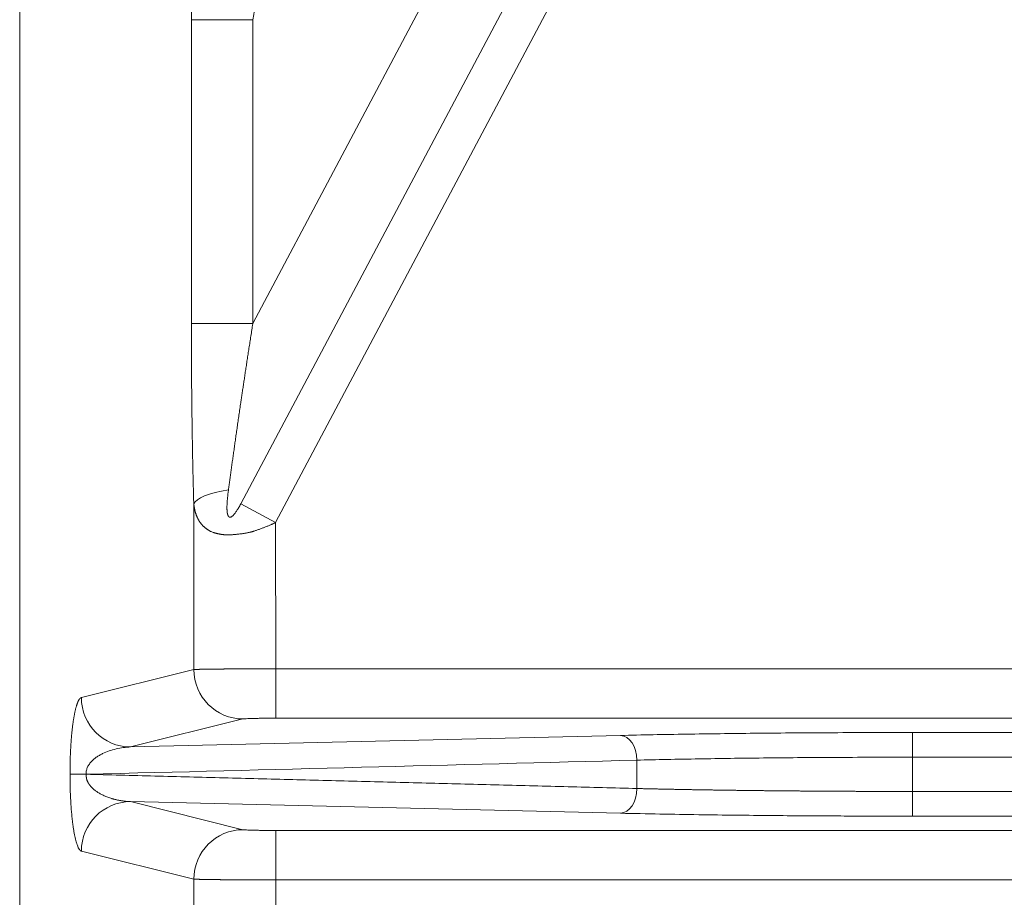
# Model space of a CAD drawing. Units: millimetres. Extents: x -737 to 1614, y -322 to 1018.
# Drawn here: x 255 to 279, y 629 to 651 of the extents above; entities that cross this region are included whole.
import ezdxf

# ---------------------------------------------------------------- set-up
doc = ezdxf.new("R2010")
doc.units = ezdxf.units.MM
doc.layers.add('1', color=7, linetype='Continuous', true_color=0xffffff)

msp = doc.modelspace()

# ---------------------------------------------------------------- linework, layer by layer
at = {"layer": '1', "color": 3, "linetype": 'Continuous', "lineweight": 18}
for p, q in [((255.09981, 624.28872), (255.09981, 775.08109)), ((261.31351, 638.45289), (260.4655, 638.90288)), ((257.79069, 633.00354), (269.68348, 633.28394)), ((276.77626, 633.35524), (285.33858, 633.35524)), ((257.79069, 631.67634), (269.68348, 631.39593))]:
    msp.add_line(p, q, dxfattribs=at)
at = {"layer": '1', "color": 3, "linetype": 'Continuous', "lineweight": 13}
for p, q in [((260.4655, 638.90288), (302.7605, 718.60886)), ((261.31391, 638.45365), (303.60998, 718.15809)), ((260.75969, 643.28702), (265.56632, 652.34525)), ((259.2679, 650.65773), (259.2679, 643.28702)), ((259.2679, 650.65773), (260.75969, 650.65773)), ((260.75969, 650.65773), (260.75969, 643.28702)), ((259.2679, 643.28702), (260.75969, 643.28702)), ((259.32595, 634.88296), (259.32594, 638.89867)), ((261.31391, 638.45365), (261.31499, 634.90172)), ((256.59726, 634.20312), (259.32595, 634.88296)), ((261.31499, 633.70213), (261.31499, 634.90172)), ((261.31499, 634.90172), (285.12794, 634.90172)), ((257.79069, 633.00354), (260.51938, 633.68337)), ((261.31499, 633.70213), (285.12794, 633.70213)), ((276.77626, 633.35524), (276.77626, 632.75544)), ((276.77626, 631.92443), (276.77626, 632.75544)), ((286.64804, 632.75544), (276.77626, 632.75544)), ((270.08496, 631.99573), (270.08496, 632.68415)), ((276.77626, 631.92443), (286.64804, 631.92444)), ((276.77626, 631.92443), (276.77626, 631.32464)), ((257.79069, 631.67634), (260.51938, 630.99651)), ((276.77626, 631.32464), (285.33858, 631.32464)), ((261.31499, 630.97775), (285.12794, 630.97775)), ((261.31499, 629.77816), (261.31499, 630.97775)), ((256.59726, 630.47675), (259.32595, 629.79692)), ((259.32595, 625.34163), (259.32595, 629.79692)), ((261.31499, 629.77816), (261.31499, 625.36039)), ((261.31499, 629.77816), (285.12794, 629.77816))]:
    msp.add_line(p, q, dxfattribs=at)
for centre, major_axis, ratio, start_param, end_param in [((260.81773, 638.89877), (1.49936, 0.04384), 0.26791798, 2.01106177, 3.03294873), ((260.51938, 634.88296), (-0.2901, 1.16441), 0.99418482, 1.32798958, 2.89604966), ((269.68348, 632.68415), (-0.01414, 0.59983), 0.66902791, 4.69661598, 6.24795784), ((269.68348, 631.99573), (0.01414, 0.59983), 0.66902791, 3.17682012, 4.72816195), ((257.79069, 630.47675), (0.2901, 1.16441), 0.99418482, 0.24554299, 1.81360308), ((260.51938, 629.79692), (0.2901, 1.16441), 0.99418482, 0.24554299, 1.81360308)]:
    msp.add_ellipse(centre, major_axis=major_axis, ratio=ratio, start_param=start_param, end_param=end_param, dxfattribs=at)
at = {"layer": '1', "color": 3, "linetype": 'Continuous', "lineweight": 18}
msp.add_ellipse((257.79069, 634.20312), major_axis=(-0.2901, 1.16441), ratio=0.99418482, start_param=1.32798957, end_param=2.89604966, dxfattribs=at)
for points, degree in [([(259.28347, 653.07456), (259.27865, 652.70256), (259.27092, 651.92825), (259.2679, 651.09155), (259.2679, 650.65773)], 3), ([(269.68348, 633.28394), (270.20407, 633.29622), (271.28805, 633.31685), (272.91524, 633.33754), (274.66423, 633.35123), (276.04382, 633.35524), (276.77626, 633.35524)], 3), ([(256.71155, 632.33997), (261.16951, 632.45469), (265.62731, 632.56942), (270.08496, 632.68415)], 3), ([(256.71202, 632.33994), (270.08496, 631.99573)], 1)]:
    msp.add_open_spline(points, degree=degree, dxfattribs=at)
at = {"layer": '1', "color": 3, "linetype": 'Continuous', "lineweight": 13}
for points in [[(261.09164, 652.72001), (260.97707, 652.03466), (260.86837, 651.3462), (260.75969, 650.65773)], [(260.51938, 633.68337), (260.52419, 633.68457), (260.5417, 633.68695), (260.59386, 633.69054), (260.67572, 633.69397), (260.76956, 633.69662), (260.86411, 633.69857), (260.95921, 633.70001), (261.06043, 633.70111), (261.1742, 633.70189), (261.26583, 633.70213), (261.31499, 633.70213)], [(269.68348, 631.39593), (270.00413, 631.38837), (270.64801, 631.37504), (271.5917, 631.35958), (272.49298, 631.3479), (273.34074, 631.3393), (274.13075, 631.33316), (274.86391, 631.32898), (275.5451, 631.32634), (276.18046, 631.32492), (276.58183, 631.32464), (276.77626, 631.32464)], [(260.51938, 630.99651), (260.5244, 630.99526), (260.54288, 630.99278), (260.59867, 630.98908), (260.6833, 630.98565), (260.77849, 630.98304), (260.87468, 630.98112), (260.97072, 630.97972), (261.07136, 630.97868), (261.182, 630.97796), (261.26883, 630.97775), (261.31499, 630.97775)]]:
    msp.add_open_spline(points, degree=3, dxfattribs=at)
for points, degree, knots in [([(259.2679, 643.28702), (259.26791, 643.26291), (259.26791, 643.21379), (259.26796, 643.13873), (259.26803, 643.06094), (259.26815, 642.98042), (259.2683, 642.89717), (259.2685, 642.8112), (259.26875, 642.72249), (259.26905, 642.63106), (259.2694, 642.53691), (259.26982, 642.44004), (259.27029, 642.34547), (259.27062, 642.28319), (259.27079, 642.25411)], 3, [0, 0, 0, 0, 0.06998442, 0.14261448, 0.21789083, 0.29581413, 0.37638507, 0.45960436, 0.54547272, 0.63399088, 0.72515957, 0.8189795, 0.91545138, 1, 1, 1, 1]), ([(260.75969, 643.28702), (260.7556, 643.26086), (260.74746, 643.20884), (260.73537, 643.13122), (260.72344, 643.05445), (260.71167, 642.97854), (260.70006, 642.90348), (260.6886, 642.82928), (260.6773, 642.75592), (260.66616, 642.68343), (260.65518, 642.61179), (260.64434, 642.54101), (260.63366, 642.47109), (260.62313, 642.40202), (260.61275, 642.33382), (260.60251, 642.26647), (260.59243, 642.19998), (260.5825, 642.13436), (260.57271, 642.06959), (260.56307, 642.00568), (260.55358, 641.94263), (260.54423, 641.88044), (260.53503, 641.81912), (260.52598, 641.75865), (260.51707, 641.69905), (260.50831, 641.6403), (260.49969, 641.58242), (260.49122, 641.5254), (260.4829, 641.46924), (260.47472, 641.41393), (260.46188, 641.3269), (260.44452, 641.20868), (260.4228, 641.05987), (260.40158, 640.9136), (260.38084, 640.76987), (260.36058, 640.62868), (260.3408, 640.49005), (260.32149, 640.35396), (260.30263, 640.22043), (260.28424, 640.08945), (260.26631, 639.96103), (260.24883, 639.83517), (260.2318, 639.71187), (260.21522, 639.59112), (260.1991, 639.47295), (260.18341, 639.35732), (260.17317, 639.28116), (260.16811, 639.24348)], 3, [0, 0, 0, 0, 0.01933041, 0.03845019, 0.05735934, 0.07605786, 0.09454576, 0.11282304, 0.13088971, 0.14874576, 0.16639121, 0.18382606, 0.2010503, 0.21806396, 0.23486703, 0.25145952, 0.26784143, 0.28401276, 0.29997354, 0.31572375, 0.33126341, 0.34659253, 0.3617111, 0.37661915, 0.39131667, 0.40580367, 0.42008016, 0.43414615, 0.44800165, 0.46164667, 0.47508122, 0.51243803, 0.54918696, 0.58532826, 0.62086216, 0.65578891, 0.69010878, 0.72382206, 0.75692904, 0.78943003, 0.82132538, 0.85261542, 0.88330054, 0.91338112, 0.94285759, 0.97173039, 1, 1, 1, 1]), ([(260.16811, 639.24348), (260.16648, 639.23119), (260.16327, 639.20695), (260.15877, 639.17112), (260.15461, 639.13635), (260.15078, 639.10263), (260.1473, 639.06997), (260.14417, 639.03836), (260.14138, 639.00781), (260.13893, 638.97831), (260.13683, 638.94986), (260.13508, 638.92246), (260.13368, 638.89612), (260.13263, 638.87083), (260.13193, 638.84658), (260.13158, 638.82339), (260.13158, 638.80125), (260.13193, 638.78015), (260.13264, 638.7601), (260.13371, 638.7411), (260.13513, 638.72315), (260.13691, 638.70624), (260.13905, 638.69037), (260.14154, 638.67555), (260.1444, 638.66178), (260.14761, 638.64904), (260.1512, 638.63735), (260.15577, 638.62499), (260.16163, 638.61255), (260.16932, 638.60088), (260.17794, 638.59195), (260.18754, 638.58581), (260.19952, 638.58205), (260.21456, 638.58234), (260.23255, 638.5885), (260.25186, 638.60014), (260.27122, 638.61603), (260.29061, 638.63513), (260.30989, 638.65679), (260.32992, 638.68185), (260.3507, 638.71032), (260.37224, 638.7422), (260.39456, 638.77748), (260.41764, 638.81618), (260.44155, 638.85827), (260.45734, 638.88768), (260.4655, 638.90288)], 3, [0, 0, 0, 0, 0.03248579, 0.06405165, 0.09469931, 0.1244307, 0.1532479, 0.18115322, 0.20814918, 0.23423859, 0.25942455, 0.28371049, 0.30710027, 0.32959818, 0.35120906, 0.37193837, 0.39179228, 0.41077785, 0.4289031, 0.4461773, 0.46261114, 0.47821703, 0.49300947, 0.5070055, 0.52022521, 0.53269248, 0.54443576, 0.55548909, 0.57118878, 0.58532843, 0.59820324, 0.61020211, 0.62180238, 0.63827871, 0.65620681, 0.67670449, 0.70053059, 0.7233865, 0.74861833, 0.77636333, 0.80672471, 0.83978117, 0.87559366, 0.91421006, 0.95566857, 1, 1, 1, 1]), ([(259.32594, 638.89867), (259.32662, 638.89301), (259.32798, 638.8817), (259.33026, 638.8649), (259.33272, 638.84824), (259.33538, 638.83172), (259.33822, 638.81536), (259.34127, 638.79915), (259.34451, 638.78309), (259.34794, 638.76718), (259.35157, 638.75143), (259.35541, 638.73583), (259.35944, 638.7204), (259.36367, 638.70512), (259.3681, 638.69001), (259.37275, 638.67505), (259.3776, 638.66026), (259.38266, 638.64563), (259.38793, 638.63117), (259.39342, 638.61687), (259.39912, 638.60275), (259.40503, 638.5888), (259.41116, 638.57502), (259.41751, 638.56142), (259.42407, 638.548), (259.43086, 638.53476), (259.43787, 638.52171), (259.44511, 638.50883), (259.45258, 638.49614), (259.46027, 638.48364), (259.46819, 638.47134), (259.47635, 638.45923), (259.48477, 638.44731), (259.49346, 638.43555), (259.50243, 638.42395), (259.5117, 638.41253), (259.52129, 638.40129), (259.5312, 638.39024), (259.54145, 638.37938), (259.55204, 638.36873), (259.56299, 638.3583), (259.57429, 638.34809), (259.58597, 638.33813), (259.598, 638.32838), (259.60748, 638.32133), (259.61481, 638.31572), (259.62063, 638.3111), (259.62875, 638.30479), (259.63929, 638.29682), (259.65241, 638.28731), (259.66834, 638.27639), (259.68731, 638.26425), (259.70964, 638.25116), (259.73566, 638.23739), (259.76592, 638.22345), (259.79322, 638.21347), (259.81561, 638.20655), (259.83115, 638.2019), (259.84679, 638.19745), (259.86254, 638.19318), (259.87839, 638.18906), (259.89434, 638.18509), (259.91037, 638.18126), (259.92644, 638.1776), (259.94251, 638.17416), (259.95853, 638.17094), (259.97447, 638.16797), (259.9903, 638.16525), (260.00602, 638.1628), (260.0216, 638.1606), (260.03705, 638.15865), (260.05237, 638.15695), (260.06756, 638.15549), (260.09009, 638.15365), (260.12055, 638.15203), (260.15974, 638.15195), (260.20023, 638.15322), (260.24206, 638.15556), (260.28518, 638.15873), (260.32947, 638.16258), (260.37466, 638.16701), (260.42056, 638.17186), (260.45704, 638.17618), (260.48482, 638.17933), (260.50467, 638.18151), (260.52771, 638.18429), (260.5539, 638.18791), (260.58322, 638.19262), (260.61562, 638.19861), (260.65104, 638.20608), (260.68196, 638.21319), (260.70821, 638.21978), (260.72966, 638.22566), (260.7538, 638.23266), (260.78055, 638.24086), (260.80986, 638.2503), (260.84164, 638.26102), (260.87583, 638.27305), (260.91129, 638.28615), (260.94718, 638.29973), (260.9827, 638.31321), (261.01801, 638.32673), (261.05316, 638.3403), (261.08819, 638.35392), (261.12226, 638.36714), (261.15454, 638.37993), (261.18423, 638.39224), (261.21155, 638.40399), (261.23652, 638.41516), (261.25916, 638.42569), (261.27947, 638.43557), (261.29753, 638.44472), (261.30868, 638.4508), (261.31391, 638.45365)], 3, [0, 0, 0, 0, 0.00802982, 0.01604278, 0.02403922, 0.03201939, 0.03998346, 0.04793147, 0.0558634, 0.06377914, 0.07167847, 0.07956109, 0.08742676, 0.09527605, 0.1031098, 0.11092871, 0.11873328, 0.12652387, 0.13430068, 0.14206373, 0.14981292, 0.15754799, 0.16526853, 0.17297459, 0.18066749, 0.18834847, 0.19601845, 0.2036781, 0.21132777, 0.21896756, 0.22659729, 0.23420207, 0.24183414, 0.24949288, 0.2571795, 0.26489772, 0.27265102, 0.28044229, 0.28827387, 0.29614755, 0.30406451, 0.31202535, 0.32003009, 0.32807815, 0.3361697, 0.33851758, 0.34226851, 0.34743505, 0.35403522, 0.36209307, 0.37163867, 0.38270731, 0.39533716, 0.4095668, 0.42548234, 0.44325098, 0.45078491, 0.45824843, 0.4656492, 0.4729945, 0.48029137, 0.48754677, 0.49475889, 0.50190682, 0.50897126, 0.5159375, 0.52279489, 0.52953639, 0.53615817, 0.54265919, 0.54904086, 0.55530668, 0.56146198, 0.56751362, 0.58245215, 0.59758702, 0.61298083, 0.6286692, 0.64465832, 0.66090815, 0.67731181, 0.69369838, 0.71008612, 0.71589695, 0.72279462, 0.73076093, 0.73977635, 0.74982164, 0.76087939, 0.77293556, 0.78598109, 0.79234371, 0.7996438, 0.80786631, 0.81699095, 0.82699437, 0.83785138, 0.84953686, 0.86202862, 0.87424967, 0.88635407, 0.89836775, 0.91031758, 0.92221416, 0.93405798, 0.94495529, 0.95508431, 0.96444952, 0.97305592, 0.98090876, 0.98801338, 0.99437524, 1, 1, 1, 1]), ([(259.32595, 634.88296), (259.32675, 634.88303), (259.32836, 634.88319), (259.33109, 634.88342), (259.33404, 634.88365), (259.33723, 634.88388), (259.34066, 634.8841), (259.34433, 634.88433), (259.34822, 634.88455), (259.35235, 634.88477), (259.35671, 634.885), (259.36129, 634.88521), (259.36609, 634.88543), (259.37112, 634.88565), (259.37636, 634.88586), (259.38182, 634.88608), (259.3875, 634.88629), (259.39338, 634.8865), (259.39948, 634.88671), (259.40579, 634.88692), (259.4123, 634.88712), (259.41901, 634.88733), (259.42592, 634.88753), (259.43303, 634.88773), (259.44034, 634.88793), (259.44784, 634.88813), (259.45553, 634.88833), (259.46341, 634.88853), (259.47147, 634.88872), (259.47972, 634.88891), (259.48815, 634.88911), (259.49676, 634.8893), (259.50554, 634.88948), (259.5145, 634.88967), (259.52362, 634.88986), (259.53292, 634.89004), (259.54238, 634.89023), (259.55201, 634.89041), (259.5618, 634.89059), (259.57175, 634.89077), (259.58185, 634.89094), (259.59211, 634.89112), (259.60252, 634.89129), (259.61308, 634.89147), (259.62378, 634.89164), (259.63463, 634.89181), (259.64562, 634.89198), (259.65675, 634.89214), (259.66802, 634.89231), (259.67942, 634.89247), (259.69095, 634.89264), (259.70262, 634.8928), (259.71441, 634.89296), (259.72632, 634.89312), (259.73836, 634.89327), (259.75052, 634.89343), (259.76279, 634.89358), (259.77518, 634.89374), (259.78769, 634.89389), (259.8003, 634.89404), (259.81302, 634.89419), (259.82585, 634.89433), (259.83878, 634.89448), (259.85181, 634.89462), (259.86494, 634.89477), (259.87817, 634.89491), (259.89149, 634.89505), (259.9049, 634.89518), (259.9184, 634.89532), (259.93199, 634.89546), (259.94567, 634.89559), (259.95942, 634.89572), (259.97326, 634.89585), (259.98718, 634.89598), (260.00117, 634.89611), (260.01524, 634.89624), (260.02937, 634.89636), (260.04358, 634.89649), (260.05786, 634.89661), (260.0722, 634.89673), (260.0866, 634.89685), (260.10107, 634.89697), (260.11559, 634.89708), (260.13017, 634.8972), (260.14481, 634.89731), (260.1595, 634.89742), (260.17424, 634.89754), (260.18903, 634.89764), (260.20386, 634.89775), (260.21874, 634.89786), (260.23367, 634.89796), (260.24863, 634.89807), (260.26364, 634.89817), (260.27868, 634.89827), (260.29375, 634.89837), (260.30886, 634.89847), (260.324, 634.89856), (260.33917, 634.89866), (260.35437, 634.89875), (260.36959, 634.89884), (260.38484, 634.89893), (260.40011, 634.89902), (260.41541, 634.89911), (260.43072, 634.8992), (260.44604, 634.89928), (260.46139, 634.89936), (260.47674, 634.89945), (260.49211, 634.89953), (260.50749, 634.89961), (260.52288, 634.89968), (260.53828, 634.89976), (260.55368, 634.89983), (260.56908, 634.89991), (260.58449, 634.89998), (260.5999, 634.90005), (260.61531, 634.90012), (260.63071, 634.90018), (260.64612, 634.90025), (260.66151, 634.90031), (260.67691, 634.90038), (260.69229, 634.90044), (260.70766, 634.9005), (260.72303, 634.90056), (260.73838, 634.90061), (260.75372, 634.90067), (260.76904, 634.90072), (260.78435, 634.90078), (260.79963, 634.90083), (260.81491, 634.90088), (260.83016, 634.90093), (260.84539, 634.90097), (260.86059, 634.90102), (260.87578, 634.90106), (260.89094, 634.90111), (260.90607, 634.90115), (260.92117, 634.90119), (260.93625, 634.90123), (260.9513, 634.90126), (260.96631, 634.9013), (260.9813, 634.90133), (260.99625, 634.90137), (261.01117, 634.9014), (261.02606, 634.90143), (261.0409, 634.90145), (261.05571, 634.90148), (261.07049, 634.90151), (261.08522, 634.90153), (261.09992, 634.90155), (261.11457, 634.90157), (261.12918, 634.90159), (261.14375, 634.90161), (261.15828, 634.90163), (261.17276, 634.90164), (261.1872, 634.90166), (261.20159, 634.90167), (261.21594, 634.90168), (261.23023, 634.90169), (261.24448, 634.9017), (261.25868, 634.9017), (261.27283, 634.90171), (261.28693, 634.90171), (261.30098, 634.90171), (261.31033, 634.90172), (261.31499, 634.90172)], 3, [0, 0, 0, 0, 0.00764931, 0.01528065, 0.022894, 0.03048938, 0.03806678, 0.04562621, 0.05316766, 0.06069112, 0.06819662, 0.07568413, 0.08315367, 0.09060523, 0.09803881, 0.10545442, 0.11285204, 0.12023169, 0.12759337, 0.13493706, 0.14226278, 0.14957052, 0.15686029, 0.16413207, 0.17138588, 0.17862171, 0.18583957, 0.19303945, 0.20022135, 0.20738527, 0.21453122, 0.22165919, 0.22876918, 0.23586119, 0.24293523, 0.24999129, 0.25702937, 0.26404948, 0.27105161, 0.27803576, 0.28500194, 0.29195013, 0.29888036, 0.3057926, 0.31268687, 0.31956316, 0.32642147, 0.33326181, 0.34008417, 0.34688855, 0.35367495, 0.36044338, 0.36719384, 0.37392631, 0.38064081, 0.38733733, 0.39401588, 0.40067644, 0.40731904, 0.41394365, 0.42055029, 0.42713895, 0.43370963, 0.44026234, 0.44679707, 0.45331383, 0.45981261, 0.46629341, 0.47275623, 0.47920108, 0.48562795, 0.49203685, 0.49842777, 0.50480071, 0.51115568, 0.51749267, 0.52381168, 0.53011272, 0.53639578, 0.54266086, 0.54890797, 0.5551371, 0.56134826, 0.56754144, 0.57371664, 0.57987387, 0.58601312, 0.59213439, 0.59823769, 0.60432301, 0.61039036, 0.61643973, 0.62247112, 0.62848454, 0.63447998, 0.64045745, 0.64641694, 0.65235845, 0.65828199, 0.66418756, 0.67007514, 0.67594475, 0.68179639, 0.68763005, 0.69344573, 0.69924344, 0.70502317, 0.71078493, 0.71652871, 0.72225452, 0.72796235, 0.7336522, 0.73932408, 0.74497798, 0.75061391, 0.75623186, 0.76183184, 0.76741384, 0.77297787, 0.77852392, 0.784052, 0.7895621, 0.79505422, 0.80052837, 0.80598455, 0.81142275, 0.81684297, 0.82224522, 0.8276295, 0.8329958, 0.83834412, 0.84367447, 0.84898685, 0.85428125, 0.85955768, 0.86481613, 0.8700566, 0.87527911, 0.88048363, 0.88567019, 0.89083876, 0.89598937, 0.901122, 0.90623665, 0.91133333, 0.91641204, 0.92147277, 0.92651552, 0.93154031, 0.93654712, 0.94153595, 0.94650681, 0.9514597, 0.95639461, 0.96131155, 0.96621051, 0.9710915, 0.97595452, 0.98079956, 0.98562663, 0.99043573, 0.99522685, 1, 1, 1, 1]), ([(256.32158, 632.33994), (256.32111, 632.52201), (256.32641, 632.70281), (256.33091, 632.85652), (256.33952, 633.00436), (256.35622, 633.29135), (256.38676, 633.52977), (256.4217, 633.80264), (256.46992, 633.97415), (256.49744, 634.07203), (256.52765, 634.12943), (256.56181, 634.19435), (256.59726, 634.20312)], 2, [0, 0, 0, 0.125, 0.125, 0.25, 0.25, 0.5, 0.5, 0.75, 0.75, 0.875, 0.875, 1, 1, 1]), ([(256.71155, 632.33997), (256.70993, 632.36681), (256.71161, 632.39393), (256.72129, 632.44741), (256.72928, 632.47376), (256.7506, 632.52468), (256.76391, 632.54926), (256.79466, 632.59617), (256.81209, 632.61851), (256.85003, 632.66085), (256.87054, 632.68085), (256.91382, 632.71862), (256.9366, 632.73639), (256.98385, 632.76983), (257.00832, 632.7855), (257.05854, 632.81493), (257.08429, 632.82868), (257.16299, 632.86725), (257.21736, 632.88943), (257.32834, 632.9276), (257.38496, 632.9436), (257.49946, 632.96999), (257.55735, 632.98039), (257.67372, 632.9959), (257.73217, 633.00103), (257.79069, 633.00354)], 3, [0, 0, 0, 0, 0.0625, 0.0625, 0.125, 0.125, 0.1875, 0.1875, 0.25, 0.25, 0.3125, 0.3125, 0.375, 0.375, 0.4375, 0.4375, 0.5, 0.5, 0.625, 0.625, 0.75, 0.75, 0.875, 0.875, 1, 1, 1, 1]), ([(270.08496, 632.68415), (270.55222, 632.69583), (271.527, 632.71592), (273.14037, 632.73796), (274.88819, 632.75208), (276.12555, 632.75544), (276.77626, 632.75544)], 3, [0, 0, 0, 0, 0.25760456, 0.49424137, 0.73342925, 1, 1, 1, 1]), ([(256.32162, 632.33994), (256.3216, 632.33382), (256.32157, 632.32155), (256.32156, 632.30311), (256.32158, 632.28459), (256.32163, 632.26601), (256.32171, 632.24737), (256.32182, 632.22867), (256.32196, 632.20993), (256.32214, 632.19115), (256.32235, 632.17232), (256.32259, 632.15347), (256.32287, 632.13458), (256.32317, 632.11567), (256.32351, 632.09674), (256.32389, 632.0778), (256.32429, 632.05886), (256.32473, 632.03991), (256.3252, 632.02098), (256.3257, 632.00206), (256.32623, 631.98316), (256.32679, 631.96429), (256.32799, 631.92595), (256.33008, 631.86752), (256.33344, 631.78922), (256.33747, 631.70966), (256.34306, 631.61485), (256.3509, 631.50208), (256.36195, 631.37152), (256.37584, 631.23636), (256.39019, 631.12106), (256.4041, 631.02496), (256.41685, 630.94692), (256.43073, 630.87186), (256.44573, 630.80058), (256.46185, 630.73398), (256.47581, 630.68448), (256.4871, 630.64907), (256.49529, 630.6254), (256.50338, 630.6039), (256.51137, 630.58448), (256.51924, 630.56701), (256.52699, 630.5514), (256.53462, 630.53753), (256.54212, 630.5253), (256.54949, 630.51464), (256.55673, 630.50544), (256.56383, 630.49764), (256.5708, 630.49113), (256.57762, 630.48585), (256.58429, 630.48173), (256.59083, 630.47862), (256.59513, 630.47737), (256.59726, 630.47675)], 3, [0, 0, 0, 0, 0.00517134, 0.01036381, 0.01557701, 0.0208105, 0.02606384, 0.03133656, 0.03662831, 0.04193916, 0.04726925, 0.05261865, 0.05798731, 0.06337508, 0.06878169, 0.07420677, 0.07964984, 0.08511031, 0.09058744, 0.0960804, 0.10158825, 0.10711074, 0.11264835, 0.13539359, 0.15922907, 0.18411291, 0.21003812, 0.25109857, 0.29836733, 0.3516964, 0.4109718, 0.44953496, 0.49028123, 0.53320346, 0.57830151, 0.62557802, 0.6750395, 0.69852458, 0.7215728, 0.74418832, 0.76637438, 0.78813401, 0.8094702, 0.83038579, 0.85088305, 0.87096374, 0.89062962, 0.90988248, 0.92872408, 0.94715575, 0.96517834, 0.98279277, 1, 1, 1, 1]), ([(256.71155, 632.3399), (256.71175, 632.33661), (256.71213, 632.3301), (256.71276, 632.32043), (256.71343, 632.31099), (256.71415, 632.30176), (256.71492, 632.29276), (256.71576, 632.28399), (256.71667, 632.27544), (256.71766, 632.26713), (256.71873, 632.25904), (256.71989, 632.25118), (256.72114, 632.24356), (256.72249, 632.23616), (256.72395, 632.229), (256.72553, 632.22206), (256.72722, 632.21536), (256.72903, 632.20889), (256.73097, 632.20265), (256.73304, 632.19664), (256.73525, 632.19086), (256.7376, 632.1853), (256.74058, 632.17901), (256.74412, 632.17198), (256.7481, 632.16412), (256.75209, 632.15644), (256.75608, 632.14893), (256.76007, 632.14159), (256.76407, 632.13442), (256.76809, 632.12742), (256.77212, 632.12059), (256.77617, 632.11393), (256.78025, 632.10744), (256.78435, 632.10111), (256.78848, 632.09495), (256.79265, 632.08896), (256.79686, 632.08313), (256.80573, 632.0713), (256.81997, 632.05371), (256.8403, 632.03091), (256.86244, 632.00834), (256.88638, 631.98603), (256.91211, 631.96404), (256.93964, 631.94242), (256.96897, 631.92122), (257.01216, 631.89248), (257.07209, 631.85758), (257.1515, 631.81858), (257.2405, 631.78213), (257.31031, 631.75879), (257.35817, 631.74484), (257.38131, 631.73846), (257.40617, 631.732), (257.43273, 631.72551), (257.46099, 631.71907), (257.49094, 631.71275), (257.52257, 631.70661), (257.55588, 631.70074), (257.59087, 631.69523), (257.62754, 631.69015), (257.6659, 631.68561), (257.70596, 631.68171), (257.74773, 631.67847), (257.77618, 631.67706), (257.79069, 631.67634)], 3, [0, 0, 0, 0, 0.00432674, 0.00856128, 0.01270561, 0.01676188, 0.02073239, 0.02461959, 0.02842606, 0.03215458, 0.03580811, 0.03938976, 0.04290288, 0.04635099, 0.0497378, 0.05306727, 0.05634352, 0.0595709, 0.06275395, 0.06589742, 0.06900622, 0.07208544, 0.0751403, 0.07986471, 0.08455433, 0.08920998, 0.09383244, 0.09842256, 0.10298118, 0.10750915, 0.11200735, 0.1164767, 0.12091809, 0.12533246, 0.12972076, 0.13408395, 0.13842302, 0.14273898, 0.16111548, 0.18074869, 0.20166511, 0.22388664, 0.24743153, 0.27231513, 0.29855045, 0.32614857, 0.38714443, 0.45579392, 0.53214256, 0.61622337, 0.63439948, 0.65399599, 0.67501313, 0.69745109, 0.72131002, 0.74659005, 0.77329129, 0.80141383, 0.83095775, 0.8619231, 0.89430996, 0.92811837, 0.96334837, 1, 1, 1, 1]), ([(270.08496, 631.99573), (270.098, 631.9954), (270.12407, 631.99475), (270.1634, 631.99379), (270.20287, 631.99283), (270.2425, 631.99187), (270.28229, 631.99093), (270.32223, 631.98999), (270.36232, 631.98905), (270.40257, 631.98813), (270.44296, 631.98721), (270.4835, 631.9863), (270.52419, 631.98539), (270.56503, 631.98449), (270.606, 631.9836), (270.64712, 631.98271), (270.68838, 631.98183), (270.72978, 631.98096), (270.77132, 631.98009), (270.81299, 631.97923), (270.8548, 631.97838), (270.89675, 631.97753), (270.93882, 631.97669), (270.98103, 631.97586), (271.02336, 631.97503), (271.06583, 631.97421), (271.10842, 631.9734), (271.15113, 631.9726), (271.19397, 631.9718), (271.23693, 631.971), (271.28001, 631.97022), (271.32321, 631.96944), (271.36653, 631.96867), (271.40997, 631.9679), (271.45352, 631.96714), (271.49718, 631.96639), (271.54096, 631.96564), (271.58485, 631.9649), (271.62884, 631.96417), (271.67295, 631.96344), (271.71716, 631.96272), (271.76148, 631.96201), (271.8059, 631.96131), (271.85042, 631.96061), (271.89504, 631.95992), (271.93976, 631.95923), (271.98458, 631.95855), (272.0295, 631.95788), (272.07451, 631.95721), (272.11962, 631.95655), (272.16482, 631.9559), (272.21011, 631.95526), (272.25549, 631.95462), (272.30096, 631.95399), (272.34651, 631.95336), (272.39215, 631.95274), (272.43787, 631.95213), (272.48368, 631.95152), (272.52957, 631.95092), (272.57554, 631.95033), (272.62158, 631.94975), (272.6677, 631.94917), (272.7139, 631.9486), (272.76018, 631.94803), (272.80652, 631.94747), (272.85294, 631.94692), (272.89943, 631.94638), (272.94598, 631.94584), (272.99261, 631.94531), (273.03929, 631.94478), (273.08605, 631.94426), (273.13287, 631.94375), (273.17974, 631.94325), (273.22668, 631.94275), (273.27368, 631.94226), (273.32074, 631.94177), (273.36785, 631.94129), (273.41502, 631.94082), (273.46224, 631.94036), (273.50952, 631.9399), (273.55684, 631.93945), (273.60422, 631.939), (273.65164, 631.93856), (273.69911, 631.93813), (273.74663, 631.93771), (273.79419, 631.93729), (273.84179, 631.93688), (273.88943, 631.93647), (273.93712, 631.93607), (273.98484, 631.93568), (274.03261, 631.9353), (274.08041, 631.93492), (274.12824, 631.93455), (274.17611, 631.93418), (274.22401, 631.93383), (274.27194, 631.93348), (274.3199, 631.93313), (274.36789, 631.93279), (274.41591, 631.93246), (274.46395, 631.93214), (274.51202, 631.93182), (274.56011, 631.93151), (274.60822, 631.9312), (274.65636, 631.93091), (274.70451, 631.93062), (274.75268, 631.93033), (274.80087, 631.93005), (274.84908, 631.92978), (274.8973, 631.92952), (274.94553, 631.92926), (274.99378, 631.92901), (275.04203, 631.92877), (275.0903, 631.92853), (275.13857, 631.9283), (275.18685, 631.92807), (275.23514, 631.92786), (275.28343, 631.92765), (275.33173, 631.92744), (275.38002, 631.92724), (275.42832, 631.92705), (275.47662, 631.92687), (275.52492, 631.92669), (275.57321, 631.92652), (275.6215, 631.92636), (275.66979, 631.9262), (275.71806, 631.92605), (275.76634, 631.92591), (275.8146, 631.92577), (275.86285, 631.92564), (275.91109, 631.92552), (275.95932, 631.9254), (276.00754, 631.92529), (276.05574, 631.92518), (276.10393, 631.92509), (276.1521, 631.925), (276.20025, 631.92491), (276.24838, 631.92484), (276.29649, 631.92477), (276.34458, 631.9247), (276.39265, 631.92465), (276.4407, 631.9246), (276.48872, 631.92455), (276.53671, 631.92451), (276.58468, 631.92448), (276.63261, 631.92446), (276.68052, 631.92444), (276.7284, 631.92443), (276.76031, 631.92443), (276.77626, 631.92443)], 3, [0, 0, 0, 0, 0.00717212, 0.01433979, 0.021503, 0.02866175, 0.03581604, 0.04296588, 0.05011126, 0.05725218, 0.06438865, 0.07152066, 0.07864821, 0.08577131, 0.09288995, 0.10000413, 0.10711386, 0.11421913, 0.12131995, 0.12841631, 0.13550821, 0.14259566, 0.14967865, 0.15675719, 0.16383127, 0.1709009, 0.17796607, 0.18502678, 0.19208304, 0.19913485, 0.2061822, 0.2132251, 0.22026354, 0.22729753, 0.23432706, 0.24135214, 0.24837276, 0.25538893, 0.26240065, 0.26940791, 0.27641072, 0.28340907, 0.29040297, 0.29739242, 0.30437742, 0.31135796, 0.31833404, 0.32530568, 0.33227286, 0.33923559, 0.34619387, 0.35314769, 0.36009706, 0.36704198, 0.37398245, 0.38091846, 0.38785002, 0.39477713, 0.40169979, 0.40861799, 0.41553175, 0.42244105, 0.4293459, 0.4362463, 0.44314225, 0.45003375, 0.4569208, 0.46380339, 0.47068154, 0.47755523, 0.48442447, 0.49128927, 0.49814961, 0.5050055, 0.51185694, 0.51870394, 0.52554648, 0.53238457, 0.53921821, 0.5460474, 0.55287215, 0.55969244, 0.56650829, 0.57331968, 0.58012663, 0.58692913, 0.59372717, 0.60052077, 0.60730993, 0.61409463, 0.62087488, 0.62765069, 0.63442205, 0.64118896, 0.64795142, 0.65470943, 0.661463, 0.66821212, 0.67495679, 0.68169701, 0.68843279, 0.69516412, 0.701891, 0.70861344, 0.71533143, 0.72204497, 0.72875406, 0.73545871, 0.74215892, 0.74885467, 0.75554598, 0.76223285, 0.76891527, 0.77559324, 0.78226677, 0.78893585, 0.79560049, 0.80226068, 0.80891643, 0.81556773, 0.82221459, 0.828857, 0.83549496, 0.84212849, 0.84875757, 0.8553822, 0.86200239, 0.86861814, 0.87522944, 0.8818363, 0.88843871, 0.89503668, 0.90163021, 0.90821929, 0.91480394, 0.92138413, 0.92795989, 0.9345312, 0.94109807, 0.9476605, 0.95421848, 0.96077203, 0.96732113, 0.97386578, 0.980406, 0.98694178, 0.99347311, 1, 1, 1, 1]), ([(259.32595, 629.79692), (259.32675, 629.79684), (259.32834, 629.79669), (259.33103, 629.79646), (259.33395, 629.79623), (259.3371, 629.796), (259.34049, 629.79577), (259.3441, 629.79554), (259.34795, 629.79531), (259.35202, 629.79508), (259.35632, 629.79485), (259.36083, 629.79462), (259.36557, 629.79439), (259.37053, 629.79416), (259.3757, 629.79393), (259.38108, 629.7937), (259.38668, 629.79347), (259.39248, 629.79325), (259.3985, 629.79302), (259.40472, 629.7928), (259.41114, 629.79258), (259.41776, 629.79235), (259.42458, 629.79213), (259.4316, 629.79191), (259.4388, 629.79169), (259.4462, 629.79147), (259.45379, 629.79126), (259.46157, 629.79104), (259.46953, 629.79082), (259.47767, 629.79061), (259.48599, 629.7904), (259.49449, 629.79019), (259.50316, 629.78998), (259.512, 629.78977), (259.52102, 629.78956), (259.5302, 629.78936), (259.53955, 629.78915), (259.54907, 629.78895), (259.55875, 629.78875), (259.56858, 629.78855), (259.57857, 629.78836), (259.58872, 629.78816), (259.59901, 629.78797), (259.60946, 629.78777), (259.62005, 629.78758), (259.63079, 629.78739), (259.64166, 629.78721), (259.65268, 629.78702), (259.66384, 629.78684), (259.67513, 629.78666), (259.68655, 629.78648), (259.6981, 629.7863), (259.70978, 629.78612), (259.72159, 629.78595), (259.73352, 629.78578), (259.74557, 629.78561), (259.75774, 629.78544), (259.77002, 629.78527), (259.78243, 629.78511), (259.79494, 629.78495), (259.80756, 629.78479), (259.82029, 629.78463), (259.83312, 629.78447), (259.84606, 629.78432), (259.8591, 629.78417), (259.87223, 629.78402), (259.88546, 629.78387), (259.89879, 629.78373), (259.9122, 629.78358), (259.92571, 629.78344), (259.9393, 629.7833), (259.95298, 629.78316), (259.96674, 629.78303), (259.98058, 629.7829), (259.9945, 629.78276), (260.00849, 629.78264), (260.02256, 629.78251), (260.03671, 629.78238), (260.05092, 629.78226), (260.0652, 629.78214), (260.07955, 629.78202), (260.09396, 629.78191), (260.10843, 629.78179), (260.12296, 629.78168), (260.13755, 629.78157), (260.1522, 629.78146), (260.1669, 629.78136), (260.18165, 629.78125), (260.19645, 629.78115), (260.2113, 629.78105), (260.22619, 629.78095), (260.24113, 629.78086), (260.25611, 629.78076), (260.27114, 629.78067), (260.2862, 629.78058), (260.30129, 629.78049), (260.31643, 629.78041), (260.33159, 629.78032), (260.34679, 629.78024), (260.36201, 629.78016), (260.37727, 629.78008), (260.39255, 629.78001), (260.40785, 629.77993), (260.42318, 629.77986), (260.43852, 629.77979), (260.45389, 629.77972), (260.46927, 629.77966), (260.48467, 629.77959), (260.50009, 629.77953), (260.51552, 629.77947), (260.53095, 629.77941), (260.5464, 629.77935), (260.56186, 629.77929), (260.57732, 629.77924), (260.59278, 629.77918), (260.60825, 629.77913), (260.62372, 629.77908), (260.63919, 629.77903), (260.65466, 629.77899), (260.67013, 629.77894), (260.68559, 629.7789), (260.70105, 629.77886), (260.7165, 629.77882), (260.73194, 629.77878), (260.74737, 629.77874), (260.76279, 629.7787), (260.7782, 629.77867), (260.79359, 629.77864), (260.80897, 629.7786), (260.82434, 629.77857), (260.83968, 629.77854), (260.85501, 629.77852), (260.87032, 629.77849), (260.88561, 629.77847), (260.90087, 629.77844), (260.91612, 629.77842), (260.93134, 629.7784), (260.94653, 629.77838), (260.9617, 629.77836), (260.97684, 629.77834), (260.99195, 629.77832), (261.00703, 629.7783), (261.02208, 629.77829), (261.0371, 629.77828), (261.05209, 629.77826), (261.06704, 629.77825), (261.08196, 629.77824), (261.09684, 629.77823), (261.11168, 629.77822), (261.12649, 629.77821), (261.14125, 629.7782), (261.15598, 629.7782), (261.17066, 629.77819), (261.1853, 629.77818), (261.19989, 629.77818), (261.21445, 629.77817), (261.22895, 629.77817), (261.24341, 629.77817), (261.25782, 629.77817), (261.27219, 629.77816), (261.2865, 629.77816), (261.30076, 629.77816), (261.31026, 629.77816), (261.31499, 629.77816)], 3, [0, 0, 0, 0, 0.00756587, 0.01511619, 0.02265084, 0.03016969, 0.03767263, 0.04515953, 0.05263028, 0.06008474, 0.0675228, 0.07494434, 0.08234925, 0.08973741, 0.09710872, 0.10446306, 0.11180033, 0.11912044, 0.12642328, 0.13370881, 0.14097707, 0.14822807, 0.15546186, 0.16267845, 0.16987787, 0.17706015, 0.18422531, 0.19137336, 0.19850434, 0.20561826, 0.21271514, 0.21979501, 0.22685788, 0.23390378, 0.24093273, 0.24794476, 0.25493989, 0.26191813, 0.26887947, 0.27582391, 0.28275142, 0.28966199, 0.29655561, 0.30343226, 0.31029192, 0.31713457, 0.3239602, 0.33076878, 0.33756032, 0.34433478, 0.35109215, 0.35783242, 0.36455558, 0.37126162, 0.37795052, 0.38462229, 0.39127691, 0.3979144, 0.40453476, 0.411138, 0.41772412, 0.42429313, 0.43084502, 0.4373798, 0.44389746, 0.45039802, 0.45688146, 0.46334779, 0.46979701, 0.47622913, 0.48264414, 0.48904204, 0.49542285, 0.50178656, 0.50813318, 0.51446271, 0.52077517, 0.52707054, 0.53334884, 0.53961006, 0.5458542, 0.55208128, 0.55829128, 0.5644842, 0.57066006, 0.57681884, 0.58296056, 0.5890852, 0.59519278, 0.60128329, 0.60735675, 0.61341315, 0.61945251, 0.62547482, 0.6314801, 0.63746835, 0.64343957, 0.64939376, 0.65533094, 0.6612511, 0.66715426, 0.6730404, 0.67890954, 0.68476168, 0.69059683, 0.69641499, 0.70221616, 0.70800035, 0.71376756, 0.71951777, 0.72525099, 0.73096722, 0.73666644, 0.74234866, 0.74801386, 0.75366205, 0.75929322, 0.76490737, 0.7705045, 0.77608459, 0.78164765, 0.78719367, 0.79272265, 0.79823461, 0.80372955, 0.80920751, 0.81466851, 0.82011256, 0.82553968, 0.83094989, 0.83634322, 0.84171968, 0.84707929, 0.85242206, 0.85774802, 0.86305717, 0.86834955, 0.87362517, 0.87888404, 0.88412618, 0.88935162, 0.89456035, 0.89975232, 0.9049275, 0.91008583, 0.91522725, 0.92035172, 0.92545919, 0.93054961, 0.93562293, 0.94067911, 0.94571809, 0.95073984, 0.9557443, 0.96073144, 0.96570121, 0.97065358, 0.97558849, 0.98050591, 0.98540581, 0.99028815, 0.99515289, 1, 1, 1, 1])]:
    msp.add_open_spline(points, degree=degree, knots=knots, dxfattribs=at)
at = {"layer": '1', "color": 3, "linetype": 'Continuous', "lineweight": 18}
for points, knots in [([(259.27079, 642.25411), (259.27082, 642.2491), (259.27105, 642.20908), (259.27151, 642.13315), (259.27222, 642.02545), (259.27303, 641.91505), (259.27392, 641.80197), (259.27492, 641.68621), (259.27602, 641.56778), (259.27723, 641.44668), (259.27856, 641.32292), (259.28041, 641.16244), (259.28285, 640.96962), (259.28597, 640.74888), (259.28925, 640.53849), (259.29264, 640.33843), (259.29611, 640.1487), (259.29963, 639.96929), (259.30317, 639.80016), (259.30669, 639.64131), (259.31017, 639.49269), (259.31357, 639.35429), (259.31687, 639.22604), (259.32003, 639.10793), (259.32302, 638.99988), (259.325, 638.93132), (259.32594, 638.89867)], [0, 0, 0, 0, 0.00442575, 0.03533036, 0.06704079, 0.09955718, 0.13287975, 0.1670092, 0.20194644, 0.23769246, 0.27424829, 0.31161508, 0.38001013, 0.44545773, 0.50795644, 0.56750396, 0.62409766, 0.67773479, 0.72841231, 0.77612694, 0.82087523, 0.86265365, 0.90145869, 0.93728691, 0.97013503, 1, 1, 1, 1]), ([(256.71155, 632.3399), (256.70904, 632.34001), (256.70278, 632.34028), (256.69161, 632.34058), (256.67684, 632.34091), (256.65861, 632.3412), (256.63707, 632.34142), (256.61246, 632.34149), (256.58506, 632.34136), (256.55846, 632.34088), (256.53325, 632.34036), (256.50992, 632.34012), (256.48634, 632.34003), (256.46278, 632.34013), (256.437, 632.34057), (256.41137, 632.34109), (256.38791, 632.34135), (256.36938, 632.34143), (256.35506, 632.34134), (256.34425, 632.34115), (256.33631, 632.34089), (256.33063, 632.34062), (256.32671, 632.34036), (256.32413, 632.34015), (256.32258, 632.34), (256.32186, 632.33995), (256.32162, 632.33994)], [0, 0, 0, 0, 0.01152126, 0.02884273, 0.05205136, 0.08126037, 0.11660758, 0.15825281, 0.20637416, 0.26116297, 0.30527494, 0.35252194, 0.40296422, 0.45665617, 0.51364424, 0.59274578, 0.66540748, 0.73134575, 0.79034228, 0.84223473, 0.88690694, 0.92427938, 0.95430027, 0.97693791, 0.99217423, 1, 1, 1, 1])]:
    msp.add_open_spline(points, degree=3, knots=knots, dxfattribs=at)

doc.saveas('drawing.dxf')
